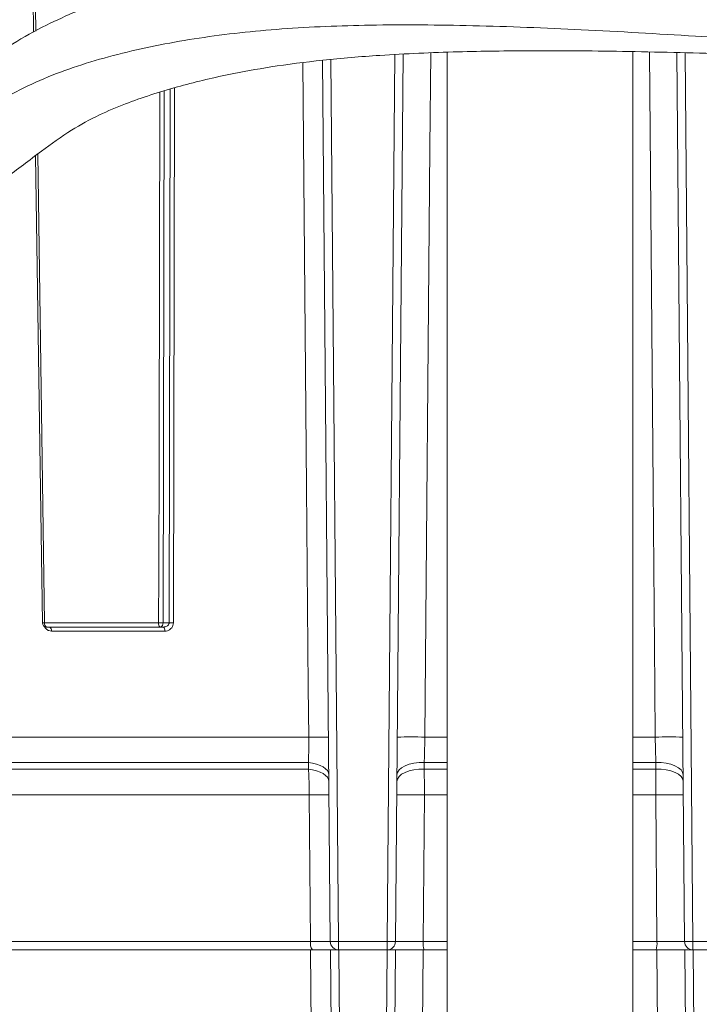
# Model space of a CAD drawing. Units: inches. Extents: x 0.4 to 16.6, y 0.4 to 10.6.
# Drawn here: x 3.5 to 3.6, y 6.2 to 6.4 of the extents above; entities that cross this region are included whole.
import ezdxf

# ---------------------------------------------------------------- set-up
doc = ezdxf.new("R2010")
doc.units = ezdxf.units.IN
doc.header["$MEASUREMENT"] = 0

msp = doc.modelspace()

# ---------------------------------------------------------------- linework, layer by layer
at = {"linetype": 'Continuous', "lineweight": 0}
for p, q in [((3.464074803498369, 6.41439845604977), (3.464372477349774, 6.394244860886018)), ((3.508859841590509, 6.257825161857074), (3.507705972340498, 6.390045481641612)), ((3.508954984070119, 6.390153272229405), (3.510109793994339, 6.257825161857074)), ((3.517377098321393, 6.257825161857074), (3.518538254649601, 6.390880498095557)), ((3.519788703677682, 6.390937405597943), (3.518627050725224, 6.257825161857074)), ((3.526399696158145, 6.391238269577124), (3.526399696158145, 6.242697381631061)), ((3.554212196158145, 6.242697381631061), (3.554212196158145, 6.391342413542574)), ((3.56198484159051, 6.257825161857074), (3.560821111104476, 6.391175467365977)), ((3.562071339117649, 6.391143885663328), (3.563234793994339, 6.257825161857074)), ((3.484682177166485, 6.305643115941761), (3.484866242340107, 6.385699910420302)), ((3.485513634815113, 6.385911795890813), (3.48533078217038, 6.305643115941761)), ((3.483953137932998, 6.385401059932544), (3.483773213793083, 6.305643115941761)), ((3.464645984836784, 6.375727415899079), (3.465681203566966, 6.305639367871073)), ((3.464986707868928, 6.375983990710965), (3.466027766390493, 6.305643115941761)), ((3.466027766390493, 6.305643115941761), (3.483118690286702, 6.305643115941761)), ((3.483331288882629, 6.305023570026448), (3.466303901981998, 6.305023570026448)), ((3.484039604056832, 6.304404024111134), (3.467054317431127, 6.304404024111134)), ((3.483828055995951, 6.305023570026448), (3.483331288882629, 6.305023570026448)), ((3.483773213793083, 6.305643115941761), (3.484682177166485, 6.305643115941761)), ((3.377878221113233, 6.288510596611503), (3.505625198154038, 6.288510596611503)), ((3.523034637114566, 6.288510596611506), (3.526399696158145, 6.288510596611506)), ((3.554212196158145, 6.288510596611506), (3.557577255201183, 6.288510596611506)), ((3.505575176957807, 6.284672522670084), (3.378959099742388, 6.284672522670084)), ((3.379546584159378, 6.28367385085009), (3.505586072967768, 6.28367385085009)), ((3.505586072967768, 6.28367385085009), (3.505575176957807, 6.284672522670084)), ((3.522936900378864, 6.284672522670084), (3.522929528859309, 6.28367385085009)), ((3.522929528859309, 6.28367385085009), (3.526399696158145, 6.28367385085009)), ((3.526399696158145, 6.284672522670084), (3.522936900378864, 6.284672522670084)), ((3.557674991936885, 6.284672522670084), (3.554212196158145, 6.284672522670084)), ((3.554212196158145, 6.28367385085009), (3.557682363456441, 6.28367385085009)), ((3.557682363456441, 6.28367385085009), (3.557674991936885, 6.284672522670084)), ((3.505711706882341, 6.279835776908671), (3.380589985234873, 6.279835776908671)), ((3.505900390092521, 6.257825161857074), (3.505711706882341, 6.279835776908671)), ((3.522966857802174, 6.279835776908671), (3.522779545442028, 6.257825161857078)), ((3.526399696158145, 6.279835776908671), (3.522966857802174, 6.279835776908671)), ((3.557645034513577, 6.279835776908671), (3.554212196158145, 6.279835776908671)), ((3.557832346873723, 6.257825161857074), (3.557645034513577, 6.279835776908671)), ((3.380745726492442, 6.257825161857074), (3.505900390092521, 6.257825161857074)), ((3.510109793994339, 6.257825161857074), (3.517377098321393, 6.257825161857074)), ((3.51010979399434, 6.256586070026447), (3.510109793994339, 6.257825161857074)), ((3.517377098321394, 6.256586070026447), (3.517377098321393, 6.257825161857074)), ((3.522779545442028, 6.257825161857078), (3.526399696158145, 6.257825161857074)), ((3.554212196158145, 6.257825161857074), (3.557832346873723, 6.257825161857074)), ((3.563234793994339, 6.257825161857074), (3.570502098321394, 6.257825161857074)), ((3.56323479399434, 6.256586070026447), (3.563234793994339, 6.257825161857074)), ((3.380784757579639, 6.256586070026447), (3.505908990611999, 6.256586070026447)), ((3.506075213396541, 6.237194707772388), (3.505908990611999, 6.256586070026447)), ((3.50947124065882, 6.187512661857075), (3.508868446157869, 6.256586070026447)), ((3.508868446157869, 6.256586070026447), (3.510118398561699, 6.256586070026447)), ((3.510118398561699, 6.256586070026447), (3.51072119306265, 6.187512661857075)), ((3.510118398561699, 6.256586070026447), (3.517368493754038, 6.256586070026447)), ((3.516765699253087, 6.187512661857075), (3.517368493754038, 6.256586070026447)), ((3.517368493754038, 6.256586070026447), (3.518618446157869, 6.256586070026447)), ((3.518618446157869, 6.256586070026447), (3.518015651656918, 6.187512661857075)), ((3.522771230552901, 6.256586070026447), (3.522606218683733, 6.237194707772397)), ((3.522771230552901, 6.256586070026447), (3.526399696158145, 6.256586070026447)), ((3.554212196158145, 6.256586070026447), (3.557840661762853, 6.256586070026447)), ((3.558005673632021, 6.237194707772388), (3.557840661762853, 6.256586070026447)), ((3.56259624065882, 6.187512661857075), (3.561993446157869, 6.256586070026447)), ((3.561993446157869, 6.256586070026447), (3.563243398561698, 6.256586070026447)), ((3.563243398561698, 6.256586070026447), (3.56384619306265, 6.187512661857075)), ((3.563243398561698, 6.256586070026447), (3.570493493754038, 6.256586070026447))]:
    msp.add_line(p, q, dxfattribs=at)
at = {"linetype": 'Continuous', "lineweight": 0, "flags": 128}
for points in [[(3.464419105360767, 6.414398570026447), (3.464437548530709, 6.413148709557966), (3.464511331404391, 6.408149267858242), (3.464713854904779, 6.394434107634775)], [(3.523908427674621, 6.391124892810871), (3.523787297027759, 6.376901660181312), (3.523034637114566, 6.288510596611506)], [(3.557577255201183, 6.288510596611506), (3.557513403745626, 6.296009974720663), (3.557257985633423, 6.326007489984102), (3.556702133956285, 6.391279515835653)], [(3.505625198154038, 6.288510596611503), (3.505560893536239, 6.296010132352762), (3.505303666264626, 6.326008276423826), (3.504757777911701, 6.389663587781615)], [(3.483118690286702, 6.305643115941761), (3.483121524710095, 6.306893048970647), (3.483132864621603, 6.311892781103996), (3.483178259720575, 6.331891709921959), (3.483299619718619, 6.385187169565128)], [(3.508641625516823, 6.282830247178203), (3.508582867537852, 6.283157007597277), (3.508414057210268, 6.283473049756549), (3.508140227715746, 6.283768950668531), (3.507769543445729, 6.284035887869161), (3.507313056575178, 6.284265902464893), (3.506784377535308, 6.284452136431904), (3.50619926921038, 6.284589037092205), (3.505575176957807, 6.284672522670084)], [(3.508650340793763, 6.281831575358209), (3.508591631452891, 6.282158231042835), (3.508422962259891, 6.28247418073728), (3.508149357895476, 6.282770012252467), (3.507778969074956, 6.28303691272291), (3.507322829737191, 6.283266931143316), (3.506794528341895, 6.283453215230225), (3.506209803067363, 6.283590215552576), (3.505586072967768, 6.28367385085009)], [(3.518836551521986, 6.281831575358209), (3.518920185470575, 6.282218763789482), (3.519160737588616, 6.282587979510135), (3.519547911995221, 6.282923419703242), (3.52006513722303, 6.2832107271796), (3.520690275494245, 6.283437604880345), (3.521396570240557, 6.283594342203878), (3.5221537913121, 6.283674230629702), (3.522929528859309, 6.28367385085009)], [(3.518845266798925, 6.282830247178203), (3.518928865207445, 6.283217338377814), (3.519169315475461, 6.283586468795619), (3.519556330530052, 6.283921846095197), (3.520073352884627, 6.284209121984212), (3.520698263010241, 6.284436006070799), (3.521404325665198, 6.284592791677719), (3.522161333696563, 6.284672771118658), (3.522936900378864, 6.284672522670084)], [(3.561766625516823, 6.282830247178203), (3.561683027108303, 6.283217338377814), (3.561442576840288, 6.28358646879562), (3.561055561785697, 6.283921846095197), (3.560538539431122, 6.284209121984212), (3.559913629305508, 6.284436006070799), (3.559207566650552, 6.284592791677719), (3.558450558619186, 6.284672771118658), (3.557674991936885, 6.284672522670084)], [(3.561775340793762, 6.281831575358209), (3.561691706845173, 6.282218763789482), (3.561451154727133, 6.282587979510135), (3.561063980320528, 6.282923419703242), (3.56054675509272, 6.2832107271796), (3.559921616821505, 6.283437604880346), (3.559215322075193, 6.283594342203878), (3.55845810100365, 6.283674230629702), (3.557682363456441, 6.28367385085009)]]:
    msp.add_lwpolyline(points, dxfattribs=at)
at = {"linetype": 'Continuous', "lineweight": 0}
for centre, radius, start, end in [((3.466303901981998, 6.305648570026447), 0.0006250000000003861, 180.8471606865089, 270.0000000000008), ((3.465591929976903, 6.329758972518682), 0.02411979460563493, 270.2067717961467, 271.0353714278011), ((3.466585172942297, 6.305520244959536), 0.0005707883515515331, 167.5689018602545, 240.4767777073549), ((3.466496535727832, 6.304527058758819), 0.0005711899448180926, 347.5609702590926, 60.37249572396001), ((3.483732709665794, 6.305507568289612), 0.0006288028020805727, 167.5513441766292, 230.328205134234), ((3.483445952039892, 6.357786164218264), 0.05214407525137259, 269.6404032430809, 270.3595967569207), ((3.483222097075352, 6.30556884351649), 0.0005560989387859278, 281.3237847365268, 7.67534441885085), ((3.483424121354972, 6.304539753663148), 0.000630270947751718, 347.5638726795667, 50.14174865425151), ((3.485006479668432, 6.253367241557789), 0.0522768803078532, 89.6445602009976, 90.35543979900191), ((3.507108626006234, 6.192190763904016), 0.09633125521340931, 89.11765382367956, 90.88234617638939), ((3.520964737785952, 6.178151536440054), 0.1103784700254388, 88.92548385869233, 91.07451614125765), ((3.559647154529795, 6.178151536440223), 0.11037847002527, 88.92548385874095, 91.07451614130841), ((3.507189732372655, 6.183715646840342), 0.0961314930899473, 89.11904042369997, 90.8809595763003), ((3.520892996127476, 6.169436483346591), 0.1104187706925413, 88.92381967704286, 91.07618032295669), ((3.559718896188273, 6.169436483346797), 0.1104187706923353, 88.92381967704178, 91.07618032295822), ((3.507563969691203, 6.257531332798179), 0.001689329037517346, 169.983463447973, 214.0246301163967), ((3.509484817792424, 6.293637271869117), 0.03581756299314108, 269.0002023313621, 270.9997976686403), ((3.51010979399434, 6.257836070026447), 0.001249999999999866, 180.5000000000071, 270.0000000000008), ((3.518002074523308, 6.293637271869162), 0.03581756299318639, 269.0002023313626, 270.9997976686404), ((3.517377098321394, 6.257836070026447), 0.001249999999999751, 270.0000000000008, 359.4999999999944), ((3.525756905493095, 6.257520840716594), 0.002992872237539745, 174.1639660603646, 198.1998424843495), ((3.554854986822656, 6.257520840716592), 0.002992872237539612, 341.800157515687, 5.836033939583799), ((3.562609817792424, 6.293637271869066), 0.03581756299309046, 269.0002023313606, 270.9997976686417), ((3.56323479399434, 6.257836070026447), 0.001249999999999866, 180.5000000000071, 270.0000000000008)]:
    msp.add_arc(centre, radius, start, end, dxfattribs=at)
for points, knots in [([(3.577903548420844, 6.406329264822362), (3.57396163518963, 6.406445009670957), (3.564772777203639, 6.40671481849575), (3.550334976574535, 6.407065399258129), (3.535930606169362, 6.407153162196547), (3.522544187075698, 6.406837606603383), (3.511353572984379, 6.406164910764294), (3.501644869783528, 6.405126983554529), (3.494196785819442, 6.403977963423984), (3.486906379506318, 6.402499885270923), (3.479143691975437, 6.400467210779352), (3.471976000513008, 6.397959400030643), (3.465921831727405, 6.395209067993752), (3.460829051443069, 6.392358538496642), (3.455528373344681, 6.388780318518405), (3.451851147367377, 6.385730101162236), (3.449954052130956, 6.384156482121102)], [0, 0, 0, 0, 0.08358537700014818, 0.1948429896624288, 0.3020232792169475, 0.3842462789682046, 0.4761205359354352, 0.540649852901192, 0.5966658758524472, 0.6438153823374966, 0.7100581143802315, 0.7835077280708516, 0.8247285927555675, 0.8752242917709514, 0.9356277250396362, 1, 1, 1, 1]), ([(3.578049251183414, 6.392783797107225), (3.573247363900871, 6.393081108197824), (3.562821749589915, 6.393726614970174), (3.546805901480616, 6.39465433314577), (3.530450811801007, 6.395312172131324), (3.515378167082849, 6.395433198052509), (3.501596833752441, 6.394882968199595), (3.489100946868082, 6.393537721785955), (3.477553046847566, 6.391262104139603), (3.466789546698117, 6.387990758705698), (3.457597069341305, 6.383266783602592), (3.452166266610987, 6.379338702117874), (3.449432840915239, 6.377361624437372)], [0, 0, 0, 0, 0.1018939071919198, 0.2212268873701878, 0.3341283104013361, 0.4417407877913113, 0.5367070230637482, 0.6292201146622909, 0.7204603675768853, 0.8115802626826198, 0.905164783707962, 0.9999999999999999, 0.9999999999999999, 0.9999999999999999, 0.9999999999999999]), ([(3.460149061990581, 6.372341096148197), (3.461932121334334, 6.373691660156678), (3.46513083586344, 6.376114500838652), (3.469738423822139, 6.379499393387932), (3.474007079930569, 6.381802569445009), (3.479174314658351, 6.38398657718505), (3.485567589635072, 6.386050792135636), (3.49297048192344, 6.387843839843033), (3.500299531298919, 6.389154910952058), (3.507867567183734, 6.390123817601801), (3.517233873622019, 6.390907685581775), (3.527705087277048, 6.391360824745638), (3.540184302424823, 6.391521934368164), (3.553907484285554, 6.39139498490651), (3.566961067448836, 6.391053591743657), (3.57504437824815, 6.390762661239188), (3.578049251183414, 6.39065451134608)], [0, 0, 0, 0, 0.0697462255871008, 0.1251210543930629, 0.1715160522777356, 0.2118416525639863, 0.2861292183343598, 0.3535670036044701, 0.4060035107688579, 0.4684277046487744, 0.5348729983827089, 0.6239996981730082, 0.706666229097168, 0.8154015969339149, 0.931377778358689, 1, 1, 1, 1]), ([(3.465996530016632, 6.305118093928896), (3.466003874606592, 6.305094495636298), (3.466055495321545, 6.304928637400187), (3.466278744822271, 6.304688334270865), (3.466635966681554, 6.304448178560228), (3.466914945334461, 6.304418734012225), (3.467054317431127, 6.304404024111134)], [0, 0, 0, 0, 0.05153832264172592, 0.3622319390293244, 0.6813839664161073, 1, 1, 1, 1]), ([(3.484682177166485, 6.305643115941761), (3.484676572413269, 6.305586929768808), (3.484670001736682, 6.305521060468767), (3.48461818548486, 6.30539714801792), (3.484525999639204, 6.305268158653658), (3.484333354523931, 6.305131276564055), (3.484093014890627, 6.305040579023712), (3.483916229529219, 6.305029230313444), (3.483828055995951, 6.305023570026448)], [0, 0, 0, 0, 0.1441945601041388, 0.1690450558231109, 0.3464595610428665, 0.5440373082073044, 0.7725838765516699, 1, 1, 1, 1]), ([(3.484039604056832, 6.304404024111134), (3.484173265171731, 6.304415596781363), (3.484445290963171, 6.304439149366424), (3.48481266134509, 6.304625926848282), (3.485100079960654, 6.304904829501196), (3.485292555336289, 6.305253183578397), (3.485318030360763, 6.305513041260467), (3.48533078217038, 6.305643115941761)], [0, 0, 0, 0, 0.2078721307599959, 0.4230593238052641, 0.6200752198549022, 0.8098243842583513, 1, 1, 1, 1]), ([(3.505575176957807, 6.284672522670084), (3.505600075947003, 6.285457809188069), (3.505638833938989, 6.286680193290846), (3.505628789738515, 6.288028479287371), (3.505625198154038, 6.288510596611503)], [0, 0, 0, 0, 0.6424220637352285, 1, 1, 1, 1]), ([(3.523034637114566, 6.288510596611506), (3.523019654225223, 6.287630602845796), (3.522996657285303, 6.28627991785468), (3.522952343125542, 6.285087915603342), (3.522936900378864, 6.284672522670084)], [0, 0, 0, 0, 0.6515166537714395, 1, 1, 1, 1]), ([(3.557674991936885, 6.284672522670084), (3.557647246203527, 6.285471743882227), (3.557604690781188, 6.286697561047853), (3.557584338119659, 6.288042533494581), (3.557577255201183, 6.288510596611506)], [0, 0, 0, 0, 0.6519905533656718, 1, 1, 1, 1]), ([(3.505711706882341, 6.279835776908671), (3.505706770171537, 6.280317736405877), (3.505693003157412, 6.28166177770563), (3.5056278578394, 6.282887597516618), (3.505586072967768, 6.28367385085009)], [0, 0, 0, 0, 0.3585897972725488, 0.9999999999999999, 0.9999999999999999, 0.9999999999999999, 0.9999999999999999]), ([(3.522929528859309, 6.28367385085009), (3.522938853696381, 6.2832583032684), (3.522965644168122, 6.282064425492447), (3.52296637884253, 6.280715311172476), (3.522966857802174, 6.279835776908671)], [0, 0, 0, 0, 0.3480654301979293, 1, 1, 1, 1]), ([(3.557645034513577, 6.279835776908671), (3.55764428701668, 6.280303734830627), (3.557642141242196, 6.281647061032763), (3.557666494101381, 6.282874197030774), (3.557682363456441, 6.28367385085009)], [0, 0, 0, 0, 0.3483576224525569, 1, 1, 1, 1]), ([(3.505900390092521, 6.257825161857074), (3.506314780426537, 6.257824271041018), (3.507132948800437, 6.257822512222184), (3.508088003019929, 6.257821812602375), (3.508735762549415, 6.257822549281239), (3.50881848178729, 6.257824290995876), (3.508859841590517, 6.257825161857074)], [0, 0, 0, 0, 0.2548916847716894, 0.5032557425485632, 0.7516267645728817, 1, 1, 1, 1]), ([(3.518627050725232, 6.257825161857074), (3.518666465428367, 6.257823945220297), (3.518746296568994, 6.25782148102562), (3.519377711014838, 6.25781968907207), (3.520321751425773, 6.257819665675642), (3.521508788817088, 6.2578214265445), (3.522355957601888, 6.257823916746126), (3.522779545442028, 6.257825161857074)], [0, 0, 0, 0, 0.1960068947632536, 0.396995352880432, 0.5979880413167841, 0.7989923845821946, 1, 1, 1, 1]), ([(3.557832346873723, 6.257825161857074), (3.558245176629721, 6.257823945217536), (3.559081328311354, 6.25782148101727), (3.560262734394928, 6.257819689068157), (3.561213954541671, 6.257819665679371), (3.561860539523275, 6.257821426552911), (3.561943407343271, 6.25782391674893), (3.561984841590517, 6.257825161857074)], [0, 0, 0, 0, 0.1960068947431647, 0.3969953528545945, 0.5979880413175009, 0.7989923845891739, 1, 1, 1, 1]), ([(3.505908990611999, 6.256586070026447), (3.506312879490842, 6.256586070026447), (3.507120657779953, 6.256586070026447), (3.50807507962525, 6.256586070026447), (3.508738891669818, 6.256586070026447), (3.508824889608718, 6.256586070026447), (3.508868446157877, 6.256586070026447)], [0, 0, 0, 0, 0.2483717530744395, 0.4967438329496908, 0.7451089844744568, 1, 1, 1, 1]), ([(3.508321567058615, 6.256586070026447), (3.508141301965955, 6.256586070026447), (3.507547753249283, 6.256586070026447), (3.506731918455245, 6.256586070026447), (3.506163858663685, 6.256586070026447)], [0, 0, 0, 0, 0.3037073244335702, 1, 1, 1, 1]), ([(3.518618446157876, 6.256586070026447), (3.518659892217544, 6.256586070026447), (3.5187427844299, 6.256586070026447), (3.519389384935129, 6.256586070026447), (3.520340597326976, 6.256586070026447), (3.521522070160958, 6.256586070026447), (3.522358311471571, 6.256586070026447), (3.522771230552901, 6.256586070026447)], [0, 0, 0, 0, 0.2009958874091512, 0.4019922259277215, 0.602978334416904, 0.8039587146193268, 1, 1, 1, 1]), ([(3.522913757943797, 6.256586070026447), (3.522354126307855, 6.256586070026447), (3.521234861780102, 6.256586070026447), (3.519964894275147, 6.256586070026447), (3.519442297288442, 6.256586070026447), (3.51932313021093, 6.256586070026447)], [0, 0, 0, 0, 0.4356562428802542, 0.8713134634164366, 1, 1, 1, 1]), ([(3.561461530527824, 6.256586070026447), (3.561276498550251, 6.256586070026447), (3.560688878084551, 6.256586070026447), (3.559352003168787, 6.256586070026447), (3.558244789400458, 6.256586070026447), (3.557698134371954, 6.256586070026447)], [0, 0, 0, 0, 0.1887651043676523, 0.5994760472818985, 1, 1, 1, 1]), ([(3.557840661762853, 6.256586070026447), (3.558264240178158, 6.256586070026447), (3.559111397959438, 6.256586070026447), (3.56029845093591, 6.256586070026447), (3.561242550056813, 6.256586070026447), (3.561874118887495, 6.256586070026447), (3.561954001658048, 6.256586070026447), (3.561993446157876, 6.256586070026447)], [0, 0, 0, 0, 0.200995887407962, 0.4019922259265228, 0.6029783343960575, 0.8039587145977701, 1, 1, 1, 1])]:
    msp.add_open_spline(points, degree=3, knots=knots, dxfattribs=at)

doc.saveas('drawing.dxf')
